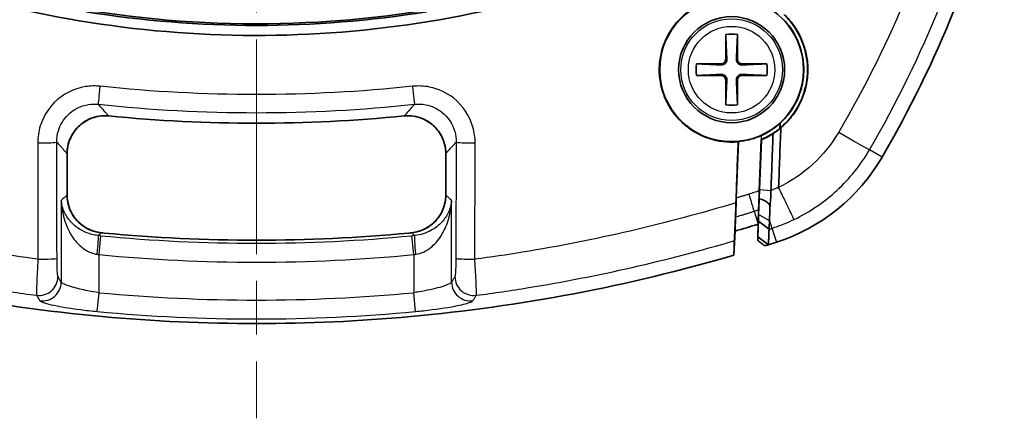
# Model space of a CAD drawing. Units: millimetres. Extents: x 0 to 1594, y 0 to 281.
# Drawn here: x 715 to 741, y 115 to 126 of the extents above; entities that cross this region are included whole.
import ezdxf

# ---------------------------------------------------------------- set-up
doc = ezdxf.new("R2010")
doc.units = ezdxf.units.MM
doc.linetypes.add('CHAIN', pattern=[0.3543, 0.2362, -0.0295, 0.0591, -0.0295])
for name, color, linetype, lineweight in [('Centerline (ISO)', 131, 'Continuous', 18), ('Visible (ISO)', 7, 'Continuous', 35), ('Visible Narrow (ISO)', 7, 'Continuous', 25)]:
    doc.layers.add(name, color=color, linetype=linetype, lineweight=lineweight)

msp = doc.modelspace()

# ---------------------------------------------------------------- linework, layer by layer
at = {"layer": 'Centerline (ISO)', "linetype": 'CHAIN', "ltscale": 23.990969}
msp.add_line((720.8292, 210.0191), (720.8292, 115.0191), dxfattribs=at)
at = {"layer": 'Visible (ISO)'}
for p, q in [((733.2242, 125.1466), (733.2225, 124.4924)), ((733.5359, 124.4924), (733.5342, 125.1466)), ((733.1059, 124.3758), (732.4517, 124.3741)), ((734.3067, 124.3741), (733.6525, 124.3758)), ((732.4517, 124.0641), (733.1059, 124.0625)), ((733.6525, 124.0625), (734.3067, 124.0641)), ((733.2225, 123.9459), (733.2242, 123.2916)), ((733.5342, 123.2916), (733.5359, 123.9459)), ((733.558, 122.3228), (733.5028, 120.8311)), ((734.1602, 122.3728), (734.1102, 121.0205)), ((734.1649, 122.3696), (734.1163, 121.0542)), ((715.8292, 122.0045), (715.8292, 120.9097)), ((725.8292, 120.9097), (725.8292, 122.0045)), ((734.1163, 121.0542), (734.1074, 120.8138)), ((733.4903, 120.4544), (733.4857, 120.3679)), ((734.093, 120.5551), (734.0939, 120.6223)), ((733.4705, 119.9567), (733.4843, 120.3316)), ((733.4381, 119.3217), (733.4705, 119.9567)), ((734.0777, 120.1418), (734.0718, 119.8111)), ((734.0718, 119.8111), (734.07, 119.7108))]:
    msp.add_line(p, q, dxfattribs=at)
for radius in [1.9, 1.4]:
    msp.add_circle((733.3792, 124.2191), radius, dxfattribs=at)
for centre, radius, start, end in [((711.4341, 137.013), 30, 329.77172, 346.30701), ((720.8292, 153.4869), 28.1, 260.78484, 279.21516), ((733.3792, 124.2191), 0.9404, 80.51265, 99.48735), ((733.3792, 124.2191), 0.9404, 170.51265, 189.48735), ((733.1056, 124.4927), 0.1169, 270.14755, 359.85245), ((733.6528, 124.4927), 0.1169, 180.14755, 269.85245), ((733.3792, 124.2191), 0.9404, 350.51265, 9.48735), ((733.1056, 123.9456), 0.1169, 0.14755, 89.85245), ((733.6528, 123.9456), 0.1169, 90.14755, 179.85245), ((733.3792, 124.2191), 0.9404, 260.51265, 279.48735), ((720.8292, 162.5191), 39.7131, 264.35955, 275.64045), ((733.0347, 124.4268), 5, 287.76648, 329.77172), ((720.8292, 162.5191), 42.8, 264.50704, 264.60784), ((720.8292, 162.5191), 42.8, 264.60784, 275.39216), ((720.8292, 162.5191), 42.8, 275.39216, 275.49296), ((720.8292, 162.5191), 44.4, 286.54168, 287.36091), ((720.8292, 162.5191), 45, 287.48939, 287.76648), ((720.8292, 162.5191), 45, 287.36202, 287.48939), ((720.8292, 162.5191), 45, 253.72803, 264.80143), ((720.8292, 162.5191), 45, 275.19857, 286.27197), ((720.8292, 162.5191), 45, 264.80143, 275.19857)]:
    msp.add_arc(centre, radius, start, end, dxfattribs=at)
for points, knots in [([(733.6894, 128.5526), (732.6888, 128.036), (731.6565, 127.5795), (728.0911, 126.2543), (725.4639, 125.686), (719.2464, 125.2487), (715.6813, 125.6771), (710.8005, 127.2374), (709.3547, 127.8373), (707.969, 128.5526)], [-3.2142001, -3.2142001, -3.2142001, -3.2142001, -2.8753766, -2.8753766, -2.0730929, -2.0730929, -1.0055469, -1.0055469, -0.5358361, -0.5358361, -0.5358361, -0.5358361]), ([(707.8866, 128.2448), (710.3947, 126.9599), (713.0825, 126.0544), (718.9151, 125.0177), (722.0366, 124.979), (728.1267, 125.9064), (731.0541, 126.8525), (733.7718, 128.2448)], [-2.8234883, -2.8234883, -2.8234883, -2.8234883, -1.9765811, -1.9765811, -1.0462854, -1.0462854, -0.1284674, -0.1284674, -0.1284674, -0.1284674]), ([(733.6926, 126.1048), (733.5857, 126.1226), (733.4772, 126.1313), (733.1327, 126.1293), (732.8994, 126.0845), (732.4707, 125.916), (732.2776, 125.7974), (731.9345, 125.4924), (731.7896, 125.306), (731.6139, 124.9666), (731.5614, 124.8276), (731.496, 124.5662), (731.4778, 124.446), (731.464, 124.1967), (731.4699, 124.0681), (731.5142, 123.7682), (731.5633, 123.5996), (731.7377, 123.2095), (731.8854, 123.0017), (732.2526, 122.656), (732.4684, 122.5213), (732.9373, 122.3442), (733.1856, 122.3026), (733.4742, 122.3111), (733.5134, 122.3135), (733.5525, 122.317)], [-0.77679421, -0.77679421, -0.77679421, -0.77679421, -0.74411028, -0.74411028, -0.67343529, -0.67343529, -0.60594856, -0.60594856, -0.53569377, -0.53569377, -0.4912206, -0.4912206, -0.4548068, -0.4548068, -0.41624434, -0.41624434, -0.36375357, -0.36375357, -0.28793355, -0.28793355, -0.21232032, -0.21232032, -0.13749437, -0.13749437, -0.12569399, -0.12569399, -0.12569399, -0.12569399]), ([(734.6552, 122.6729), (734.7353, 122.739), (734.8102, 122.8112), (734.996, 123.0207), (735.095, 123.1673), (735.2213, 123.4205), (735.2612, 123.5198), (735.3148, 123.6912), (735.3327, 123.7619), (735.3513, 123.8566), (735.3554, 123.88), (735.3616, 123.9184), (735.3638, 123.9334), (735.3678, 123.9625), (735.3695, 123.9766), (735.3733, 124.0089), (735.3751, 124.0272), (735.3802, 124.0851), (735.3824, 124.1247), (735.3904, 124.4109), (735.3517, 124.6565), (735.1907, 125.1117), (735.0731, 125.3188), (734.8718, 125.5615), (734.8178, 125.6193), (734.7605, 125.6738)], [-0.34092391, -0.34092391, -0.34092391, -0.34092391, -0.30975918, -0.30975918, -0.25690551, -0.25690551, -0.22485149, -0.22485149, -0.20299658, -0.20299658, -0.1958671, -0.1958671, -0.19131069, -0.19131069, -0.18706008, -0.18706008, -0.18153867, -0.18153867, -0.16961741, -0.16961741, -0.09555665, -0.09555665, -0.02450416, -0.02450416, -0.0007163, -0.0007163, -0.0007163, -0.0007163]), ([(734.7913, 125.6544), (734.9037, 125.5436), (735.0028, 125.4199), (735.1934, 125.1145), (735.2739, 124.928), (735.3588, 124.6055), (735.3798, 124.4755), (735.3929, 124.2641), (735.393, 124.1836), (735.3868, 124.0757), (735.3846, 124.0481), (735.3802, 124.0039), (735.3783, 123.9872), (735.3744, 123.9555), (735.3723, 123.9405), (735.3673, 123.9065), (735.3642, 123.8876), (735.3541, 123.8306), (735.3463, 123.7928), (735.2901, 123.556), (735.2128, 123.3652), (735.0212, 123.0436), (734.9163, 122.9095), (734.7583, 122.7529), (734.7193, 122.7172), (734.679, 122.6831)], [-0.33673998, -0.33673998, -0.33673998, -0.33673998, -0.28922928, -0.28922928, -0.22850245, -0.22850245, -0.18903413, -0.18903413, -0.16488197, -0.16488197, -0.15658893, -0.15658893, -0.15154041, -0.15154041, -0.14699854, -0.14699854, -0.14123278, -0.14123278, -0.12963644, -0.12963644, -0.06819807, -0.06819807, -0.01732963, -0.01732963, -0.001468, -0.001468, -0.001468, -0.001468]), ([(734.6599, 122.8091), (734.6842, 122.8312), (734.708, 122.8539), (734.8535, 123.0005), (734.9585, 123.14), (735.1034, 123.3999), (735.1531, 123.5138), (735.2142, 123.7023), (735.233, 123.7742), (735.2531, 123.8747), (735.258, 123.9026), (735.2647, 123.9463), (735.2669, 123.9621), (735.2707, 123.9914), (735.2722, 124.0048), (735.2754, 124.0345), (735.2769, 124.0507), (735.2806, 124.0966), (735.2823, 124.1264), (735.2874, 124.2776), (735.2798, 124.3991), (735.2274, 124.7289), (735.1592, 124.9316), (734.9772, 125.2719), (734.8751, 125.4126), (734.7556, 125.5375)], [-0.34861714, -0.34861714, -0.34861714, -0.34861714, -0.33875862, -0.33875862, -0.28663473, -0.28663473, -0.2494489, -0.2494489, -0.22716702, -0.22716702, -0.21866483, -0.21866483, -0.21388457, -0.21388457, -0.20981384, -0.20981384, -0.20493298, -0.20493298, -0.19597619, -0.19597619, -0.15950332, -0.15950332, -0.09564968, -0.09564968, -0.04349492, -0.04349492, -0.04349492, -0.04349492]), ([(733.2523, 124.4923), (733.2527, 124.4804), (733.2517, 124.4683), (733.2468, 124.4451), (733.2423, 124.4321), (733.2293, 124.4077), (733.2208, 124.3963), (733.202, 124.3776), (733.1906, 124.369), (733.1662, 124.356), (733.1533, 124.3516), (733.13, 124.3467), (733.118, 124.3456), (733.106, 124.3461)], [0.06299088, 0.06299088, 0.06299088, 0.06299088, 0.066708426, 0.066708426, 0.070684974, 0.070684974, 0.074661522, 0.074661522, 0.078638069, 0.078638069, 0.082614617, 0.082614617, 0.086332163, 0.086332163, 0.086332163, 0.086332163]), ([(733.6524, 124.3461), (733.6404, 124.3456), (733.6284, 124.3467), (733.6051, 124.3516), (733.5922, 124.356), (733.5678, 124.369), (733.5564, 124.3776), (733.5376, 124.3963), (733.5291, 124.4077), (733.5161, 124.4321), (733.5116, 124.4451), (733.5067, 124.4683), (733.5057, 124.4804), (733.5062, 124.4923)], [0.06299088, 0.06299088, 0.06299088, 0.06299088, 0.066708426, 0.066708426, 0.070684974, 0.070684974, 0.074661522, 0.074661522, 0.078638069, 0.078638069, 0.082614617, 0.082614617, 0.086332163, 0.086332163, 0.086332163, 0.086332163]), ([(733.106, 124.0922), (733.118, 124.0927), (733.13, 124.0916), (733.1533, 124.0867), (733.1662, 124.0823), (733.1906, 124.0693), (733.202, 124.0607), (733.2208, 124.042), (733.2293, 124.0306), (733.2423, 124.0062), (733.2468, 123.9932), (733.2517, 123.9699), (733.2527, 123.9579), (733.2523, 123.946)], [0.06299088, 0.06299088, 0.06299088, 0.06299088, 0.066708426, 0.066708426, 0.070684974, 0.070684974, 0.074661522, 0.074661522, 0.078638069, 0.078638069, 0.082614617, 0.082614617, 0.086332163, 0.086332163, 0.086332163, 0.086332163]), ([(733.5062, 123.946), (733.5057, 123.9579), (733.5067, 123.9699), (733.5116, 123.9932), (733.5161, 124.0062), (733.5291, 124.0306), (733.5376, 124.042), (733.5564, 124.0607), (733.5678, 124.0693), (733.5922, 124.0823), (733.6051, 124.0867), (733.6284, 124.0916), (733.6404, 124.0927), (733.6524, 124.0922)], [0.06299088, 0.06299088, 0.06299088, 0.06299088, 0.066708426, 0.066708426, 0.070684974, 0.070684974, 0.074661522, 0.074661522, 0.078638069, 0.078638069, 0.082614617, 0.082614617, 0.086332163, 0.086332163, 0.086332163, 0.086332163]), ([(716.9268, 122.9982), (716.7971, 123.011), (716.6662, 122.9984), (716.4167, 122.9236), (716.3006, 122.8623), (716.0984, 122.6985), (716.0143, 122.5977), (715.9118, 122.4104), (715.8811, 122.3324), (715.8397, 122.1705), (715.8292, 122.0872), (715.8292, 122.0037)], [0, 0, 0, 0, 0.03909034, 0.03909034, 0.07812793, 0.07812793, 0.1171438, 0.1171438, 0.14220453, 0.14220453, 0.16727226, 0.16727226, 0.16727226, 0.16727226]), ([(715.8292, 122.0045), (715.8292, 122.1349), (715.8547, 122.2641), (715.9536, 122.5049), (716.0261, 122.6144), (716.2087, 122.7992), (716.3171, 122.8728), (716.5134, 122.9562), (716.594, 122.9791), (716.7591, 123.0043), (716.8429, 123.0065), (716.926, 122.9983)], [0, 0, 0, 0, 0.03912188, 0.03912188, 0.07812504, 0.07812504, 0.11707949, 0.11707949, 0.14211743, 0.14211743, 0.16717053, 0.16717053, 0.16717053, 0.16717053]), ([(725.8292, 122.0037), (725.8292, 122.134), (725.8038, 122.263), (725.7048, 122.5039), (725.6324, 122.6135), (725.4496, 122.7986), (725.341, 122.8724), (725.1445, 122.956), (725.0638, 122.9789), (724.8986, 123.0042), (724.8148, 123.0064), (724.7316, 122.9982)], [0, 0, 0, 0, 0.03909005, 0.03909005, 0.07812729, 0.07812729, 0.11714278, 0.11714278, 0.14220414, 0.14220414, 0.16727226, 0.16727226, 0.16727226, 0.16727226]), ([(724.7324, 122.9983), (724.8622, 123.0111), (724.9932, 122.9985), (725.2427, 122.9237), (725.3587, 122.8624), (725.5605, 122.6987), (725.6445, 122.5981), (725.7468, 122.4109), (725.7775, 122.333), (725.8188, 122.1712), (725.8292, 122.088), (725.8292, 122.0045)], [0, 0, 0, 0, 0.03912254, 0.03912254, 0.07812649, 0.07812649, 0.11708178, 0.11708178, 0.1421183, 0.1421183, 0.16717055, 0.16717055, 0.16717055, 0.16717055]), ([(734.1643, 122.4837), (734.2617, 122.5278), (734.3552, 122.5799), (734.5199, 122.6909), (734.5921, 122.7475), (734.6599, 122.8091)], [-0.070529922, -0.070529922, -0.070529922, -0.070529922, -0.038471188, -0.038471188, -0.010946528, -0.010946528, -0.010946528, -0.010946528]), ([(733.558, 122.3228), (733.6529, 122.3317), (733.7471, 122.3478), (733.9515, 122.3988), (734.0601, 122.4366), (734.1643, 122.4837)], [-0.864418392, -0.864418392, -0.864418392, -0.864418392, -0.835702992, -0.835702992, -0.801225329, -0.801225329, -0.801225329, -0.801225329]), ([(734.1602, 122.3728), (734.2456, 122.409), (734.3284, 122.4509), (734.4947, 122.5503), (734.5773, 122.6086), (734.6552, 122.6729)], [-0.05870446, -0.05870446, -0.05870446, -0.05870446, -0.03089033, -0.03089033, -0.000590276, -0.000590276, -0.000590276, -0.000590276]), ([(734.4737, 122.5307), (734.4234, 122.4986), (734.3722, 122.4691), (734.2692, 122.4155), (734.2173, 122.3914), (734.1649, 122.3696)], [0, 0, 0, 0, 0.023262255, 0.023262255, 0.046230197, 0.046230197, 0.046230197, 0.046230197]), ([(734.4181, 121.0287), (734.4211, 121.1095), (734.4241, 121.1903), (734.4315, 121.3917), (734.436, 121.5124), (734.4405, 121.633), (734.4449, 121.7537), (734.4494, 121.8744), (734.4605, 122.1736), (734.4671, 122.3521), (734.4737, 122.5307)], [-5.65017621, -5.65017621, -5.65017621, -5.65017621, -5.6258984, -5.6258984, -5.58963295, -5.58963295, -5.58963295, -5.55336501, -5.55336501, -5.49970204, -5.49970204, -5.49970204, -5.49970204]), ([(734.1649, 122.3696), (734.1635, 122.3706), (734.1621, 122.3716), (734.1606, 122.3726), (734.1604, 122.3727), (734.1602, 122.3728)], [-0.055089454, -0.055089454, -0.055089454, -0.055089454, -0.0054568, -0.0054568, -0.000000005, -0.000000005, -0.000000005, -0.000000005]), ([(734.0939, 120.6223), (734.0948, 120.6413), (734.0958, 120.6624), (734.0988, 120.7314), (734.101, 120.7841), (734.1056, 120.8982), (734.1079, 120.9589), (734.1102, 121.0205)], [0.028590316, 0.028590316, 0.028590316, 0.028590316, 0.037774888, 0.037774888, 0.056086545, 0.056086545, 0.07454929, 0.07454929, 0.07454929, 0.07454929]), ([(734.3933, 120.626), (734.3957, 120.6437), (734.3977, 120.6615), (734.4109, 120.7947), (734.4138, 120.9113), (734.4181, 121.0287)], [-5.690910871, -5.690910871, -5.690910871, -5.690910871, -5.685465938, -5.685465938, -5.650176208, -5.650176208, -5.650176208, -5.650176208]), ([(715.8292, 120.9104), (715.8292, 120.7802), (715.8546, 120.6512), (715.9535, 120.4103), (716.026, 120.3008), (716.199, 120.1255), (716.2945, 120.0577), (716.5044, 119.9579), (716.6173, 119.9267), (716.733, 119.9156)], [0, 0, 0, 0, 0.03907299, 0.03907299, 0.07810731, 0.07810731, 0.11296657, 0.11296657, 0.14783463, 0.14783463, 0.14783463, 0.14783463]), ([(716.7322, 119.9157), (716.6026, 119.9282), (716.4766, 119.9658), (716.2464, 120.0873), (716.1444, 120.1698), (715.9868, 120.3587), (715.9285, 120.4601), (715.8494, 120.6784), (715.8292, 120.7936), (715.8292, 120.9097)], [0, 0, 0, 0, 0.03908304, 0.03908304, 0.07807911, 0.07807911, 0.11289654, 0.11289654, 0.14773286, 0.14773286, 0.14773286, 0.14773286]), ([(724.9255, 119.9156), (725.0551, 119.9281), (725.1811, 119.9657), (725.4114, 120.0872), (725.5135, 120.1698), (725.6714, 120.3589), (725.7297, 120.4603), (725.809, 120.6788), (725.8292, 120.7942), (725.8292, 120.9104)], [0, 0, 0, 0, 0.03907276, 0.03907276, 0.07810682, 0.07810682, 0.11296652, 0.11296652, 0.14783463, 0.14783463, 0.14783463, 0.14783463]), ([(725.8292, 120.9097), (725.8292, 120.7794), (725.8038, 120.6504), (725.7049, 120.4097), (725.6325, 120.3003), (725.4596, 120.1252), (725.3642, 120.0576), (725.1545, 119.9579), (725.0418, 119.9268), (724.9262, 119.9157)], [0, 0, 0, 0, 0.03908356, 0.03908356, 0.07808022, 0.07808022, 0.11289666, 0.11289666, 0.14773286, 0.14773286, 0.14773286, 0.14773286]), ([(733.4732, 120.1322), (733.4753, 120.1995), (733.4776, 120.2722), (733.4841, 120.4626), (733.4884, 120.5837), (733.4929, 120.7063)], [0.011613486, 0.011613486, 0.011613486, 0.011613486, 0.03634839, 0.03634839, 0.07317396, 0.07317396, 0.07317396, 0.07317396]), ([(733.4903, 120.4544), (733.4906, 120.4682), (733.4911, 120.483), (733.4929, 120.5442), (733.4946, 120.5964), (733.4984, 120.7096), (733.5005, 120.77), (733.5028, 120.8311)], [0.031434592, 0.031434592, 0.031434592, 0.031434592, 0.037723522, 0.037723522, 0.055889671, 0.055889671, 0.074238732, 0.074238732, 0.074238732, 0.074238732]), ([(734.1074, 120.8138), (734.1046, 120.7412), (734.1018, 120.6709), (734.0963, 120.5378), (734.0936, 120.4757), (734.0912, 120.4218)], [0.0336539, 0.0336539, 0.0336539, 0.0336539, 0.05596839, 0.05596839, 0.078969381, 0.078969381, 0.078969381, 0.078969381]), ([(734.3933, 120.626), (734.3843, 120.6432), (734.3742, 120.6592), (734.3521, 120.688), (734.3407, 120.7004), (734.3082, 120.7301), (734.2842, 120.7467), (734.2125, 120.7834), (734.1626, 120.8002), (734.1074, 120.8138)], [-0.058065126, -0.058065126, -0.058065126, -0.058065126, -0.047962422, -0.047962422, -0.038444854, -0.038444854, -0.02262062, -0.02262062, 0, 0, 0, 0]), ([(733.4843, 120.3316), (733.4845, 120.3367), (733.4853, 120.3537), (733.4876, 120.4011), (733.4888, 120.4256), (733.4903, 120.4544)], [0, 0, 0, 0, 0.018499897, 0.018499897, 0.031486709, 0.031486709, 0.031486709, 0.031486709]), ([(734.0916, 120.5186), (734.0918, 120.5237), (734.0922, 120.5409), (734.0931, 120.584), (734.0935, 120.6018), (734.0939, 120.6223)], [0, 0, 0, 0, 0.018609046, 0.018609046, 0.028536627, 0.028536627, 0.028536627, 0.028536627]), ([(734.379, 120.23), (734.3797, 120.2469), (734.3805, 120.2647), (734.382, 120.3018), (734.3828, 120.3212), (734.3836, 120.3415), (734.3837, 120.3435), (734.3838, 120.3455), (734.3839, 120.3496), (734.384, 120.3516), (734.3841, 120.3537), (734.3859, 120.4008), (734.3878, 120.4517), (734.3908, 120.5443), (734.3921, 120.5844), (734.3933, 120.626)], [-0.060420972, -0.060420972, -0.060420972, -0.060420972, -0.051830003, -0.051830003, -0.043239034, -0.043239034, -0.043239034, -0.042379937, -0.042379937, -0.04152084, -0.04152084, -0.04152084, -0.021798798, -0.021798798, -0.007770881, -0.007770881, -0.007770881, -0.007770881]), ([(734.0869, 120.2174), (734.0857, 120.1849), (734.0845, 120.1523), (734.0819, 120.0843), (734.0806, 120.0488), (734.0793, 120.0133), (734.0781, 119.9793), (734.0768, 119.9453), (734.0743, 119.878), (734.0731, 119.8446), (734.0718, 119.8111)], [-0.49867148, -0.49867148, -0.49867148, -0.49867148, -0.3806747, -0.3806747, -0.25184077, -0.25184077, -0.25184077, -0.12842541, -0.12842541, -0.0075107, -0.0075107, -0.0075107, -0.0075107]), ([(734.0908, 120.4007), (734.0907, 120.395), (734.0906, 120.3894), (734.0898, 120.3521), (734.0893, 120.3242), (734.0888, 120.3007), (734.0883, 120.2779), (734.0879, 120.2593), (734.0874, 120.2386), (734.0873, 120.2329), (734.0871, 120.2236), (734.087, 120.2201), (734.0869, 120.218)], [0.060420972, 0.060420972, 0.060420972, 0.060420972, 0.063970412, 0.063970412, 0.084701789, 0.084701789, 0.084701789, 0.104879699, 0.104879699, 0.114840607, 0.114840607, 0.125206986, 0.125206986, 0.125206986, 0.125206986]), ([(734.0869, 120.218), (734.0869, 120.2179), (734.0869, 120.2178), (734.0869, 120.2176), (734.0869, 120.2175), (734.0869, 120.2174)], [0.1252069857, 0.1252069857, 0.1252069857, 0.1252069857, 0.12568576497, 0.12568576497, 0.12616454425, 0.12616454425, 0.12616454425, 0.12616454425]), ([(734.3679, 120.0086), (734.3681, 120.0112), (734.3683, 120.0154), (734.369, 120.0265), (734.3694, 120.0333), (734.3708, 120.0582), (734.3719, 120.0805), (734.3733, 120.1082), (734.3747, 120.1366), (734.3763, 120.1706), (734.3784, 120.2162), (734.3787, 120.2231), (734.379, 120.23)], [-0.125206986, -0.125206986, -0.125206986, -0.125206986, -0.114840607, -0.114840607, -0.104879699, -0.104879699, -0.084701789, -0.084701789, -0.084701789, -0.063970412, -0.063970412, -0.060420972, -0.060420972, -0.060420972, -0.060420972]), ([(733.4523, 119.7071), (733.4527, 119.7173), (733.4543, 119.7516), (733.4598, 119.8653), (733.4638, 119.9451), (733.4701, 120.0704), (733.4716, 120.1007), (733.4732, 120.1322)], [0, 0, 0, 0, 0.037080765, 0.037080765, 0.075550499, 0.075550499, 0.087095685, 0.087095685, 0.087095685, 0.087095685]), ([(734.353, 119.5994), (734.353, 119.5998), (734.3531, 119.6003), (734.3543, 119.6343), (734.3555, 119.6677), (734.358, 119.7353), (734.3592, 119.7693), (734.3604, 119.8034), (734.3617, 119.8389), (734.363, 119.8745), (734.3655, 119.9427), (734.3667, 119.9753), (734.3678, 120.0079)], [0.00583901, 0.00583901, 0.00583901, 0.00583901, 0.0075107, 0.0075107, 0.12842541, 0.12842541, 0.25184077, 0.25184077, 0.25184077, 0.3806747, 0.3806747, 0.49867148, 0.49867148, 0.49867148, 0.49867148]), ([(734.3678, 120.0079), (734.3678, 120.008), (734.3679, 120.0081), (734.3679, 120.0084), (734.3679, 120.0085), (734.3679, 120.0086)], [-0.12616454425, -0.12616454425, -0.12616454425, -0.12616454425, -0.12568576497, -0.12568576497, -0.1252069857, -0.1252069857, -0.1252069857, -0.1252069857]), ([(733.4523, 119.7071), (733.451, 119.6707), (733.4496, 119.6342), (733.4449, 119.5057), (733.4415, 119.4137), (733.4381, 119.3217)], [0.20681091, 0.20681091, 0.20681091, 0.20681091, 0.33907714, 0.33907714, 0.67318358, 0.67318358, 0.67318358, 0.67318358]), ([(734.2576, 119.5694), (734.2263, 119.593), (734.1951, 119.6165), (734.1326, 119.6637), (734.1013, 119.6872), (734.07, 119.7108)], [0, 0, 0, 0, 0.011742458, 0.011742458, 0.023484883, 0.023484883, 0.023484883, 0.023484883]), ([(734.0718, 119.8111), (734.1187, 119.7758), (734.1656, 119.7405), (734.2593, 119.67), (734.3062, 119.6347), (734.353, 119.5994)], [0, 0, 0, 0, 0.017600325, 0.017600325, 0.035201382, 0.035201382, 0.035201382, 0.035201382])]:
    msp.add_open_spline(points, degree=3, knots=knots, dxfattribs=at)
for points, weights in [([(733.2242, 125.1466), (733.2459, 124.6496), (733.2523, 124.4923)], [1, 1.88942949741, 2.55942529585]), ([(733.5062, 124.4923), (733.5125, 124.6496), (733.5342, 125.1466)], [2.55942529588, 1.88942949743, 1]), ([(733.106, 124.3461), (732.9487, 124.3525), (732.4517, 124.3741)], [2.55942529588, 1.88942949743, 1]), ([(734.3067, 124.3741), (733.8097, 124.3525), (733.6524, 124.3461)], [1, 1.88942949741, 2.55942529585]), ([(732.4517, 124.0641), (732.9487, 124.0858), (733.106, 124.0922)], [1, 1.88942949741, 2.55942529585]), ([(733.6524, 124.0922), (733.8097, 124.0858), (734.3067, 124.0641)], [2.55942529588, 1.88942949743, 1]), ([(733.2523, 123.946), (733.2459, 123.7886), (733.2242, 123.2916)], [2.55942529588, 1.88942949743, 1]), ([(733.5342, 123.2916), (733.5125, 123.7886), (733.5062, 123.946)], [1, 1.88942949741, 2.55942529585]), ([(734.0777, 120.1418), (734.0847, 120.331), (734.0916, 120.5186)], [133.928424985, 134.333252002, 134.73685459])]:
    msp.add_rational_spline(points, weights, degree=2, dxfattribs=at)
for points in [[(734.6552, 122.6729), (734.6568, 122.7183), (734.6584, 122.7638), (734.6599, 122.8091)], [(734.679, 122.6831), (734.6138, 122.6279), (734.5452, 122.577), (734.4737, 122.5307)], [(734.6198, 121.1183), (734.6395, 121.6406), (734.6592, 122.1619), (734.679, 122.6831)], [(733.5525, 122.317), (733.5327, 121.7801), (733.5128, 121.2432), (733.4929, 120.7063)], [(733.5525, 122.317), (733.5543, 122.3189), (733.5562, 122.3209), (733.558, 122.3228)], [(734.0912, 120.4218), (734.0911, 120.4146), (734.0909, 120.4076), (734.0908, 120.4007)], [(734.0912, 120.4218), (734.0918, 120.4663), (734.0924, 120.5107), (734.093, 120.5551)], [(734.0777, 120.1418), (733.8757, 120.0787), (733.6733, 120.017), (733.4705, 119.9567)]]:
    msp.add_open_spline(points, degree=3, dxfattribs=at)
at = {"layer": 'Visible Narrow (ISO)'}
for p, q in [((733.1059, 124.3758), (733.106, 124.3461)), ((733.2225, 124.4924), (733.2523, 124.4923)), ((733.5359, 124.4924), (733.5062, 124.4923)), ((733.6525, 124.3758), (733.6524, 124.3461)), ((733.1059, 124.0625), (733.106, 124.0922)), ((733.6525, 124.0625), (733.6524, 124.0922)), ((733.2225, 123.9459), (733.2523, 123.946)), ((733.5359, 123.9459), (733.5062, 123.946)), ((734.1102, 121.0205), (734.1643, 122.4837)), ((737.3549, 121.9096), (737.0211, 122.1041)), ((734.1163, 121.0542), (734.4181, 121.0287)), ((715.6747, 120.7696), (715.6747, 118.6131)), ((725.9837, 118.6131), (725.9837, 120.7696)), ((733.9717, 120.4809), (734.0777, 120.1418)), ((734.0869, 120.218), (734.3679, 120.0086)), ((734.3678, 120.0079), (734.0869, 120.2174)), ((734.379, 120.23), (734.0908, 120.4007)), ((734.4428, 120.0325), (734.5604, 119.6653)), ((716.6734, 119.3394), (716.7212, 119.8364)), ((724.9851, 119.3394), (724.9372, 119.8364)), ((716.6734, 118.3337), (716.6734, 119.3394)), ((724.9851, 119.3394), (724.9851, 118.3337)), ((716.6267, 117.8375), (716.6734, 118.3337)), ((725.0317, 117.8375), (724.9851, 118.3337))]:
    msp.add_line(p, q, dxfattribs=at)
for radius in [1.3416, 1.1424]:
    msp.add_circle((733.3792, 124.2191), radius, dxfattribs=at)
for radius, start, end in [(42.88, 264.50248, 275.49752), (43.3793, 264.50248, 275.49752), (44.3804, 264.62686, 275.37314), (44.8789, 264.62686, 275.37314)]:
    msp.add_arc((720.8292, 162.5191), radius, start, end, dxfattribs=at)
for centre, major_axis, ratio, start_param, end_param in [((716.7081, 123.8024), (-0.0529, -0.4972), 0.000974, 0.0523599, 1.5263125), ((724.9504, 123.8024), (0.0529, -0.4972), 0.000974, 4.7568728, 6.2308254), ((736.1597, 122.606), (0.8644, -0.5029), 0.0086626, 4.7718963, 6.2046425), ((715.0555, 122.3085), (0.5, 0.0012), 0.0457681, 4.7067125, 6.2307705), ((726.6029, 122.3085), (-0.5, 0.0012), 0.0457681, 0.0524149, 1.5764728), ((733.823, 120.9566), (0.1492, -0.4772), 0.0008218, 4.7637306, 6.2046455), ((734.1386, 120.9819), (0.3052, -0.9523), 0.0008152, 5.6221641, 6.2046455), ((716.6018, 119.3462), (0.0475, 0.4977), 0.0474983, 4.7169204, 6.2307662), ((725.0566, 119.3462), (-0.0475, 0.4977), 0.0474983, 0.0524191, 1.5662649), ((715.0631, 119.2397), (0.5, 0.0013), 0.0482606, 4.7061416, 6.2307643), ((726.5954, 119.2397), (-0.5, 0.0013), 0.0482606, 0.052421, 1.5770438), ((715.0872, 118.7582), (0.4273, 0.2596), 0.9949455, 4.0383998, 5.7349408), ((715.1754, 118.6131), (-0.4271, -0.26), 0.9949585, 0.8984143, 2.5925648), ((726.483, 118.6131), (0.4271, -0.26), 0.9949585, 3.6906206, 5.384771), ((726.5712, 118.7582), (0.4273, -0.2596), 0.9949455, 3.6898372, 5.3863781)]:
    msp.add_ellipse(centre, major_axis=major_axis, ratio=ratio, start_param=start_param, end_param=end_param, dxfattribs=at)
for points, knots in [([(739.3217, 130.2132), (738.9904, 128.8732), (738.5628, 127.5571), (737.5222, 125), (736.9099, 123.7592), (736.2068, 122.5686)], [-0.82582393, -0.82582393, -0.82582393, -0.82582393, -0.41291197, -0.41291197, 0, 0, 0, 0]), ([(737.0211, 122.1041), (737.7373, 123.3351), (738.365, 124.6178), (739.4293, 127.2601), (739.8661, 128.6197), (740.2027, 130.0037)], [0, 0, 0, 0, 0.41291197, 0.41291197, 0.82582393, 0.82582393, 0.82582393, 0.82582393]), ([(716.7062, 123.7802), (716.5773, 123.794), (716.4467, 123.7909), (716.0072, 123.7228), (715.7124, 123.573), (715.319, 123.1783), (715.1907, 122.9645), (715.0749, 122.5884), (715.0524, 122.437), (715.0527, 122.2856)], [0, 0, 0, 0, 0.03885486, 0.03885486, 0.13335616, 0.13335616, 0.20604947, 0.20604947, 0.25148279, 0.25148279, 0.25148279, 0.25148279]), ([(726.6057, 122.2856), (726.606, 122.4254), (726.5869, 122.5651), (726.4644, 122.9982), (726.2848, 123.2692), (725.8555, 123.6118), (725.6325, 123.715), (725.2516, 123.7895), (725.1007, 123.796), (724.9522, 123.7802)], [0, 0, 0, 0, 0.0419501, 0.0419501, 0.13507574, 0.13507574, 0.20671086, 0.20671086, 0.2514828, 0.2514828, 0.2514828, 0.2514828]), ([(724.9522, 123.7802), (723.583, 123.6345), (722.2061, 123.5615), (719.4523, 123.5615), (718.0754, 123.6345), (716.7062, 123.7802)], [-0.82577949, -0.82577949, -0.82577949, -0.82577949, -0.41288975, -0.41288975, 0, 0, 0, 0]), ([(715.5548, 122.3085), (715.5543, 122.4097), (715.569, 122.5108), (715.6456, 122.7621), (715.7308, 122.9049), (715.9925, 123.1683), (716.189, 123.2682), (716.4821, 123.3133), (716.5692, 123.3152), (716.6552, 123.3059)], [-0.25148279, -0.25148279, -0.25148279, -0.25148279, -0.20604947, -0.20604947, -0.13335616, -0.13335616, -0.03885486, -0.03885486, 0, 0, 0, 0]), ([(716.926, 122.9983), (716.91, 123.0164), (716.894, 123.0345), (716.845, 123.09), (716.812, 123.1275), (716.779, 123.165), (716.746, 123.2025), (716.713, 123.24), (716.6718, 123.287), (716.6635, 123.2965), (716.6552, 123.3059)], [0.10037249, 0.10037249, 0.10037249, 0.10037249, 0.19474493, 0.19474493, 0.38948986, 0.38948986, 0.38948986, 0.58423479, 0.58423479, 0.63309317, 0.63309317, 0.63309317, 0.63309317]), ([(716.6552, 123.3059), (718.0413, 123.1583), (719.4353, 123.0843), (722.2232, 123.0843), (723.6171, 123.1583), (725.0032, 123.3059)], [0, 0, 0, 0, 0.41288975, 0.41288975, 0.82577949, 0.82577949, 0.82577949, 0.82577949]), ([(725.0032, 123.3059), (724.9949, 123.2965), (724.9867, 123.287), (724.9454, 123.24), (724.9124, 123.2024), (724.8794, 123.1649), (724.8464, 123.1274), (724.8134, 123.09), (724.7644, 123.0345), (724.7484, 123.0164), (724.7324, 122.9983)], [-0.63314277, -0.63314277, -0.63314277, -0.63314277, -0.58427199, -0.58427199, -0.38951466, -0.38951466, -0.38951466, -0.19475733, -0.19475733, -0.10042209, -0.10042209, -0.10042209, -0.10042209]), ([(725.0032, 123.3059), (725.1023, 123.3166), (725.2029, 123.3124), (725.457, 123.2629), (725.6056, 123.1942), (725.8914, 122.9656), (726.0107, 122.7846), (726.0916, 122.4953), (726.1041, 122.4019), (726.1036, 122.3085)], [-0.2514828, -0.2514828, -0.2514828, -0.2514828, -0.20671086, -0.20671086, -0.13507574, -0.13507574, -0.0419501, -0.0419501, 0, 0, 0, 0]), ([(736.2068, 122.5686), (736.0232, 122.2577), (735.7906, 121.9698), (735.2532, 121.4768), (734.9482, 121.2707), (734.6207, 121.1136)], [-0.21639563, -0.21639563, -0.21639563, -0.21639563, -0.10856269, -0.10856269, -0.00080906, -0.00080906, -0.00080906, -0.00080906]), ([(715.0527, 122.2856), (715.0535, 121.9557), (715.0542, 121.6259), (715.0558, 120.9662), (715.0566, 120.6363), (715.0574, 120.3065), (715.0582, 119.9766), (715.0589, 119.6468), (715.0598, 119.2831), (715.0599, 119.2493), (715.06, 119.2155)], [-0.39609947, -0.39609947, -0.39609947, -0.39609947, -0.2970746, -0.2970746, -0.19804973, -0.19804973, -0.19804973, -0.09902487, -0.09902487, -0.08887631, -0.08887631, -0.08887631, -0.08887631]), ([(715.5548, 122.3085), (715.562, 122.3005), (715.5692, 122.2925), (715.6103, 122.2468), (715.6442, 122.2092), (715.6781, 122.1716), (715.7121, 122.134), (715.746, 122.0965), (715.7963, 122.0408), (715.8128, 122.0227), (715.8292, 122.0045)], [-0.62556734, -0.62556734, -0.62556734, -0.62556734, -0.58423479, -0.58423479, -0.38948986, -0.38948986, -0.38948986, -0.19474493, -0.19474493, -0.10037249, -0.10037249, -0.10037249, -0.10037249]), ([(715.5624, 119.2397), (715.5623, 119.2735), (715.5622, 119.3073), (715.5613, 119.6707), (715.5605, 120.0004), (715.5596, 120.3302), (715.5588, 120.6599), (715.558, 120.9896), (715.5564, 121.649), (715.5556, 121.9788), (715.5548, 122.3085)], [0.08887631, 0.08887631, 0.08887631, 0.08887631, 0.09902487, 0.09902487, 0.19804973, 0.19804973, 0.19804973, 0.2970746, 0.2970746, 0.39609947, 0.39609947, 0.39609947, 0.39609947]), ([(725.8292, 122.0045), (725.8456, 122.0226), (725.8621, 122.0408), (725.9124, 122.0964), (725.9463, 122.134), (725.9803, 122.1716), (726.0142, 122.2092), (726.0481, 122.2468), (726.0892, 122.2925), (726.0964, 122.3005), (726.1036, 122.3085)], [0.10042209, 0.10042209, 0.10042209, 0.10042209, 0.19475733, 0.19475733, 0.38951466, 0.38951466, 0.38951466, 0.58427199, 0.58427199, 0.62561694, 0.62561694, 0.62561694, 0.62561694]), ([(726.1036, 122.3085), (726.102, 121.649), (726.1004, 120.9896), (726.0979, 119.9667), (726.097, 119.6032), (726.096, 119.2397)], [0, 0, 0, 0, 0.19804973, 0.19804973, 0.30722315, 0.30722315, 0.30722315, 0.30722315]), ([(726.5984, 119.2155), (726.5993, 119.5792), (726.6002, 119.9428), (726.6026, 120.9662), (726.6042, 121.6259), (726.6057, 122.2856)], [-0.30722315, -0.30722315, -0.30722315, -0.30722315, -0.19804973, -0.19804973, 0, 0, 0, 0]), ([(735.0303, 120.2665), (735.4418, 120.4638), (735.8246, 120.7232), (736.4996, 121.3452), (736.7905, 121.7078), (737.0211, 122.1041)], [0.00124765, 0.00124765, 0.00124765, 0.00124765, 0.10856269, 0.10856269, 0.21639563, 0.21639563, 0.21639563, 0.21639563]), ([(733.8302, 120.932), (733.8029, 120.9235), (733.7755, 120.9149), (733.7207, 120.8979), (733.6933, 120.8895), (733.6658, 120.881), (733.6384, 120.8726), (733.611, 120.8641), (733.5567, 120.8475), (733.5297, 120.8393), (733.5028, 120.8311)], [-0.034407711, -0.034407711, -0.034407711, -0.034407711, -0.025805783, -0.025805783, -0.017203856, -0.017203856, -0.017203856, -0.008601928, -0.008601928, -0.000163174, -0.000163174, -0.000163174, -0.000163174]), ([(734.1102, 121.0205), (734.0636, 121.0056), (734.017, 120.9908), (733.9236, 120.9613), (733.877, 120.9466), (733.8302, 120.932)], [-0.029346522, -0.029346522, -0.029346522, -0.029346522, -0.014673261, -0.014673261, 0, 0, 0, 0]), ([(734.6207, 121.1136), (734.6204, 121.1141), (734.6203, 121.1146), (734.6198, 121.1162), (734.6197, 121.1173), (734.6198, 121.1183)], [0.5255900884, 0.5255900884, 0.5255900884, 0.5255900884, 0.527300747, 0.527300747, 0.5308055672, 0.5308055672, 0.5308055672, 0.5308055672]), ([(735.0303, 120.2665), (735.0302, 120.2666), (735.0301, 120.2668), (735.0258, 120.2751), (735.0139, 120.2992), (734.9758, 120.3772), (734.9498, 120.4306), (734.88, 120.575), (734.8341, 120.6699), (734.7321, 120.8817), (734.6769, 120.9964), (734.6207, 121.1136)], [-0.14402224, -0.14402224, -0.14402224, -0.14402224, -0.14335554, -0.14335554, -0.11074217, -0.11074217, -0.07812886, -0.07812886, -0.03906424, -0.03906424, 0, 0, 0, 0]), ([(715.06, 119.2155), (714.6386, 119.2716), (714.2179, 119.3338), (711.8947, 119.7121), (710.0117, 120.1481), (708.1655, 120.7063)], [-0.7082225, -0.7082225, -0.7082225, -0.7082225, -0.5808119, -0.5808119, -0.00283295, -0.00283295, -0.00283295, -0.00283295]), ([(715.8292, 120.9097), (715.8108, 120.893), (715.7925, 120.8764), (715.7421, 120.8307), (715.7101, 120.8017), (715.6781, 120.7727), (715.677, 120.7717), (715.6759, 120.7707), (715.6747, 120.7696)], [0.10025048, 0.10025048, 0.10025048, 0.10025048, 0.20567375, 0.20567375, 0.38923131, 0.38923131, 0.38923131, 0.39575371, 0.39575371, 0.39575371, 0.39575371]), ([(716.6504, 119.8432), (716.5919, 119.8486), (716.5334, 119.8589), (716.387, 119.8965), (716.3033, 119.9299), (716.1279, 120.0234), (716.0433, 120.0872), (715.8791, 120.2483), (715.8098, 120.3484), (715.712, 120.5559), (715.6835, 120.6635), (715.6747, 120.7696)], [-0.26532264, -0.26532264, -0.26532264, -0.26532264, -0.23889418, -0.23889418, -0.19660865, -0.19660865, -0.14163746, -0.14163746, -0.07023393, -0.07023393, 0.00061705, 0.00061705, 0.00061705, 0.00061705]), ([(715.6747, 120.7696), (715.6807, 120.6066), (715.7063, 120.4413), (715.7985, 120.1225), (715.8652, 119.9686), (716.025, 119.7212), (716.1079, 119.6231), (716.2808, 119.4795), (716.3636, 119.4282), (716.509, 119.3704), (716.5672, 119.3546), (716.6256, 119.3462)], [-0.00061705, -0.00061705, -0.00061705, -0.00061705, 0.07023393, 0.07023393, 0.14163746, 0.14163746, 0.19660865, 0.19660865, 0.23889418, 0.23889418, 0.26532264, 0.26532264, 0.26532264, 0.26532264]), ([(725.9837, 120.7696), (725.975, 120.6649), (725.9472, 120.5588), (725.8567, 120.3646), (725.7983, 120.2759), (725.7216, 120.1933), (725.6449, 120.1107), (725.5509, 120.0352), (725.3125, 119.9062), (725.1628, 119.8576), (725.008, 119.8432)], [-0.26593968, -0.26593968, -0.26593968, -0.26593968, -0.19602669, -0.19602669, -0.13296984, -0.13296984, -0.13296984, -0.06991299, -0.06991299, 0, 0, 0, 0]), ([(725.0328, 119.3462), (725.1873, 119.3683), (725.3357, 119.443), (725.5706, 119.6413), (725.6625, 119.7572), (725.737, 119.8842), (725.8115, 120.0111), (725.8676, 120.1473), (725.9528, 120.4457), (725.9778, 120.6088), (725.9837, 120.7696)], [0, 0, 0, 0, 0.06991299, 0.06991299, 0.13296984, 0.13296984, 0.13296984, 0.19602669, 0.19602669, 0.26593968, 0.26593968, 0.26593968, 0.26593968]), ([(725.9837, 120.7696), (725.9821, 120.7711), (725.9805, 120.7725), (725.9789, 120.7739), (725.9468, 120.803), (725.9146, 120.8322), (725.8647, 120.8775), (725.847, 120.8936), (725.8292, 120.9097)], [-0.39587185, -0.39587185, -0.39587185, -0.39587185, -0.3867871, -0.3867871, -0.3867871, -0.20221648, -0.20221648, -0.10036861, -0.10036861, -0.10036861, -0.10036861]), ([(733.4929, 120.7063), (731.6468, 120.1481), (729.7637, 119.7121), (727.4405, 119.3338), (727.0199, 119.2716), (726.5984, 119.2155)], [-2.56960676, -2.56960676, -2.56960676, -2.56960676, -1.9916278, -1.9916278, -1.8642172, -1.8642172, -1.8642172, -1.8642172]), ([(733.4843, 120.3316), (733.536, 120.347), (733.5876, 120.3626), (733.6392, 120.3783), (733.6669, 120.3868), (733.6946, 120.3952), (733.7501, 120.4122), (733.7778, 120.4207), (733.8055, 120.4293), (733.8332, 120.4378), (733.861, 120.4464), (733.9163, 120.4636), (733.944, 120.4722), (733.9717, 120.4809)], [-0.015991038, -0.015991038, -0.015991038, -0.015991038, 0, 0, 0, 0.008601928, 0.008601928, 0.017203856, 0.017203856, 0.017203856, 0.025805783, 0.025805783, 0.034407711, 0.034407711, 0.034407711, 0.034407711]), ([(734.4428, 120.0325), (734.5524, 120.0676), (734.6607, 120.1069), (734.8562, 120.1862), (734.9439, 120.225), (735.0303, 120.2665)], [0, 0, 0, 0, 0.027066894, 0.027066894, 0.049606261, 0.049606261, 0.049606261, 0.049606261]), ([(716.6504, 119.8432), (716.6589, 119.8507), (716.6674, 119.8582), (716.6947, 119.8824), (716.7135, 119.899), (716.7322, 119.9157)], [-0.25342032, -0.25342032, -0.25342032, -0.25342032, -0.20567375, -0.20567375, -0.10025048, -0.10025048, -0.10025048, -0.10025048]), ([(724.9262, 119.9157), (724.9443, 119.8996), (724.9624, 119.8835), (724.9897, 119.8594), (724.9988, 119.8513), (725.008, 119.8432)], [0.10036861, 0.10036861, 0.10036861, 0.10036861, 0.20221648, 0.20221648, 0.25353845, 0.25353845, 0.25353845, 0.25353845]), ([(734.3679, 120.0086), (734.3789, 120.0121), (734.39, 120.0156), (734.4011, 120.0192), (734.4045, 120.0203), (734.408, 120.0214), (734.415, 120.0236), (734.4184, 120.0247), (734.4219, 120.0258), (734.4254, 120.027), (734.4289, 120.0281), (734.4358, 120.0303), (734.4393, 120.0314), (734.4428, 120.0325)], [-0.0034043581, -0.0034043581, -0.0034043581, -0.0034043581, 0, 0, 0, 0.0010700321, 0.0010700321, 0.0021400642, 0.0021400642, 0.0021400642, 0.0032100962, 0.0032100962, 0.0042801283, 0.0042801283, 0.0042801283, 0.0042801283]), ([(708.2061, 119.7071), (709.9909, 119.1807), (711.8088, 118.7662), (714.1033, 118.3919), (714.5623, 118.3244), (715.0223, 118.264)], [0.03502275, 0.03502275, 0.03502275, 0.03502275, 0.5808119, 0.5808119, 0.71688773, 0.71688773, 0.71688773, 0.71688773]), ([(716.7212, 119.8364), (716.7094, 119.8375), (716.6976, 119.8387), (716.674, 119.8409), (716.6622, 119.842), (716.6504, 119.8432)], [0, 0, 0, 0, 0.0035962554, 0.0035962554, 0.0071925108, 0.0071925108, 0.0071925108, 0.0071925108]), ([(725.008, 119.8432), (724.9962, 119.842), (724.9844, 119.8409), (724.9608, 119.8387), (724.949, 119.8375), (724.9372, 119.8364)], [0, 0, 0, 0, 0.0035962554, 0.0035962554, 0.0071925108, 0.0071925108, 0.0071925108, 0.0071925108]), ([(726.6361, 118.264), (727.0961, 118.3244), (727.5552, 118.3919), (729.8496, 118.7662), (731.6675, 119.1807), (733.4523, 119.7071)], [1.85555197, 1.85555197, 1.85555197, 1.85555197, 1.9916278, 1.9916278, 2.53741696, 2.53741696, 2.53741696, 2.53741696]), ([(715.06, 119.2155), (715.0558, 119.1501), (715.0517, 119.085), (715.042, 118.9198), (715.0367, 118.8222), (715.0267, 118.6175), (715.0227, 118.5167), (715.018, 118.3395), (715.0186, 118.2784), (715.0223, 118.264)], [0, 0, 0, 0, 0.009913239, 0.009913239, 0.025774422, 0.025774422, 0.04639396, 0.04639396, 0.072721393, 0.072721393, 0.072721393, 0.072721393]), ([(715.5865, 118.7582), (715.5819, 118.7658), (715.5775, 118.7969), (715.5707, 118.8867), (715.5682, 118.9377), (715.5649, 119.0411), (715.5638, 119.0904), (715.5627, 119.1738), (715.5625, 119.2067), (715.5624, 119.2397)], [-0.072721393, -0.072721393, -0.072721393, -0.072721393, -0.04639396, -0.04639396, -0.025774422, -0.025774422, -0.009913239, -0.009913239, 0, 0, 0, 0]), ([(716.6256, 119.3462), (716.6336, 119.3451), (716.6415, 119.344), (716.6574, 119.3417), (716.6654, 119.3405), (716.6734, 119.3394)], [-0.0071925108, -0.0071925108, -0.0071925108, -0.0071925108, -0.0035962554, -0.0035962554, 0, 0, 0, 0]), ([(724.9851, 119.3394), (724.993, 119.3405), (725.001, 119.3417), (725.0169, 119.344), (725.0248, 119.3451), (725.0328, 119.3462)], [-0.0071925108, -0.0071925108, -0.0071925108, -0.0071925108, -0.0035962554, -0.0035962554, 0, 0, 0, 0]), ([(726.096, 119.2397), (726.096, 119.2067), (726.0957, 119.1738), (726.0946, 119.0904), (726.0935, 119.0411), (726.0902, 118.9377), (726.0877, 118.8867), (726.081, 118.7969), (726.0765, 118.7658), (726.0719, 118.7582)], [0, 0, 0, 0, 0.009913239, 0.009913239, 0.025774422, 0.025774422, 0.04639396, 0.04639396, 0.072721393, 0.072721393, 0.072721393, 0.072721393]), ([(726.6361, 118.264), (726.6398, 118.2784), (726.6404, 118.3395), (726.6357, 118.5167), (726.6317, 118.6175), (726.6218, 118.8222), (726.6165, 118.9198), (726.6067, 119.085), (726.6027, 119.1501), (726.5984, 119.2155)], [-0.072721393, -0.072721393, -0.072721393, -0.072721393, -0.04639396, -0.04639396, -0.025774422, -0.025774422, -0.009913239, -0.009913239, 0, 0, 0, 0]), ([(715.6747, 118.6131), (715.6463, 118.6598), (715.6179, 118.7066), (715.5885, 118.755), (715.5875, 118.7566), (715.5865, 118.7582)], [0, 0, 0, 0, 0.16355543, 0.16355543, 0.16921933, 0.16921933, 0.16921933, 0.16921933]), ([(716.6734, 118.3337), (716.5738, 118.3478), (716.4743, 118.3644), (716.2276, 118.4119), (716.0876, 118.4456), (715.8269, 118.5221), (715.7256, 118.5643), (715.6817, 118.6019), (715.6769, 118.6078), (715.6747, 118.6131)], [-0.22948924, -0.22948924, -0.22948924, -0.22948924, -0.18447592, -0.18447592, -0.11245461, -0.11245461, -0.01882692, -0.01882692, 0, 0, 0, 0]), ([(725.9837, 118.6131), (725.9785, 118.6004), (725.9587, 118.585), (725.8718, 118.5399), (725.7831, 118.5073), (725.5202, 118.4316), (725.3281, 118.3887), (725.0791, 118.3476), (725.0321, 118.3404), (724.9851, 118.3337)], [-0.22948924, -0.22948924, -0.22948924, -0.22948924, -0.18499709, -0.18499709, -0.11380965, -0.11380965, -0.02126597, -0.02126597, 0, 0, 0, 0]), ([(726.0719, 118.7582), (726.0709, 118.7566), (726.07, 118.755), (726.069, 118.7534), (726.0548, 118.73), (726.0405, 118.7066), (726.0121, 118.6599), (725.9979, 118.6365), (725.9837, 118.6131)], [0.15789154, 0.15789154, 0.15789154, 0.15789154, 0.16355543, 0.16355543, 0.16355543, 0.24533315, 0.24533315, 0.32711087, 0.32711087, 0.32711087, 0.32711087]), ([(715.0223, 118.264), (715.0233, 118.2624), (715.0243, 118.2608), (715.0541, 118.2123), (715.0829, 118.1655), (715.1118, 118.1188)], [-0.16921933, -0.16921933, -0.16921933, -0.16921933, -0.16355543, -0.16355543, 0, 0, 0, 0]), ([(715.1118, 118.1188), (715.1151, 118.1134), (715.1223, 118.1075), (715.1889, 118.0698), (715.3427, 118.0274), (715.7381, 117.9503), (715.9505, 117.9164), (716.3248, 117.8684), (716.4756, 117.8517), (716.6267, 117.8375)], [0, 0, 0, 0, 0.01882692, 0.01882692, 0.11245461, 0.11245461, 0.18447592, 0.18447592, 0.22948924, 0.22948924, 0.22948924, 0.22948924]), ([(725.0317, 117.8375), (725.1031, 117.8442), (725.1744, 117.8515), (725.552, 117.893), (725.8434, 117.9363), (726.2423, 118.0125), (726.3769, 118.0453), (726.5088, 118.0906), (726.5388, 118.106), (726.5467, 118.1188)], [0, 0, 0, 0, 0.02126597, 0.02126597, 0.11380965, 0.11380965, 0.18499709, 0.18499709, 0.22948924, 0.22948924, 0.22948924, 0.22948924]), ([(726.5467, 118.1188), (726.5611, 118.1421), (726.5755, 118.1655), (726.6043, 118.2123), (726.6187, 118.2357), (726.6331, 118.2591), (726.6341, 118.2608), (726.6351, 118.2624), (726.6361, 118.264)], [-0.32711087, -0.32711087, -0.32711087, -0.32711087, -0.24533315, -0.24533315, -0.16355543, -0.16355543, -0.16355543, -0.15789154, -0.15789154, -0.15789154, -0.15789154])]:
    msp.add_open_spline(points, degree=3, knots=knots, dxfattribs=at)
for points in [[(734.6198, 121.1183), (734.5535, 121.0864), (734.4862, 121.0565), (734.4181, 121.0287)], [(733.9717, 120.4809), (734.0117, 120.4934), (734.0517, 120.5059), (734.0916, 120.5186)], [(733.4857, 120.3679), (733.4815, 120.2894), (733.4773, 120.2108), (733.4732, 120.1322)]]:
    msp.add_open_spline(points, degree=3, dxfattribs=at)

doc.saveas('drawing.dxf')
